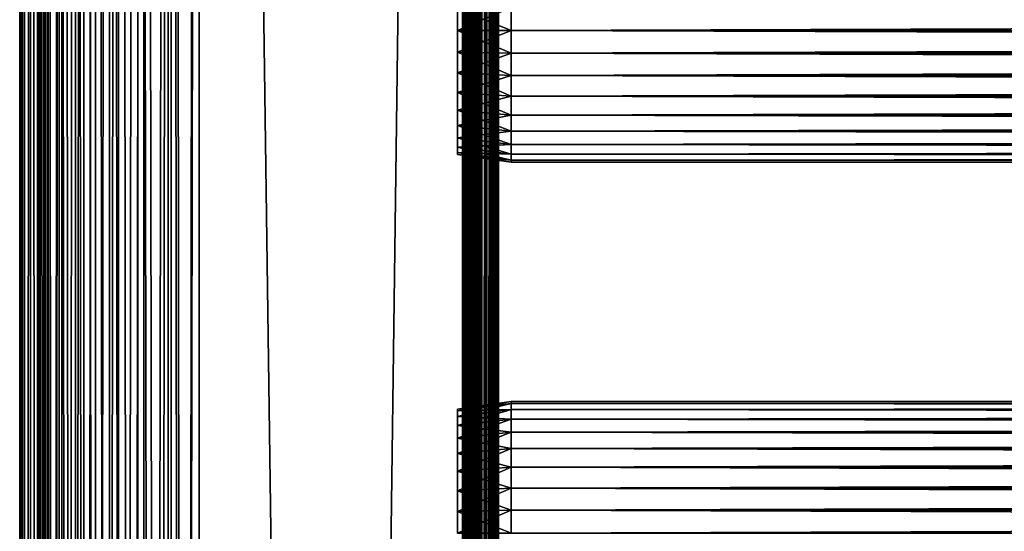
# Model space of a CAD drawing. Extents: x 379 to 1049, y 0 to 1747.
# Drawn here: x 379 to 462, y 1296 to 1339 of the extents above; entities that cross this region are included whole.
import ezdxf

# ---------------------------------------------------------------- set-up
doc = ezdxf.new("R2010")
doc.units = 0
doc.header["$MEASUREMENT"] = 0

msp = doc.modelspace()

# ---------------------------------------------------------------- linework, layer by layer
for points in [[(379.48999, 90.425194, 871.718628), (379.48999, 1745.425049, 871.718628), (379.262085, 1745.425049, 869.113892)], [(379.48999, 90.425194, 871.718628), (379.262085, 1745.425049, 869.113892), (379.262085, 90.425194, 869.113892)], [(379.262085, 90.425194, 869.113892), (379.262085, 1745.425049, 869.113892), (379.48999, 1745.425049, 866.509216)], [(379.262085, 90.425194, 869.113892), (379.48999, 1745.425049, 866.509216), (379.48999, 90.425194, 866.509216)], [(380.166687, 90.425194, 874.244324), (380.166687, 1745.425049, 874.244324), (379.48999, 1745.425049, 871.718628)], [(380.166687, 90.425194, 874.244324), (379.48999, 1745.425049, 871.718628), (379.48999, 90.425194, 871.718628)], [(379.48999, 90.425194, 866.509216), (379.48999, 1745.425049, 866.509216), (380.166687, 1745.425049, 863.983582)], [(379.48999, 90.425194, 866.509216), (380.166687, 1745.425049, 863.983582), (380.166687, 90.425194, 863.983582)], [(381.271698, 90.425194, 876.613892), (381.271698, 1745.425049, 876.613892), (380.166687, 1745.425049, 874.244324)], [(381.271698, 90.425194, 876.613892), (380.166687, 1745.425049, 874.244324), (380.166687, 90.425194, 874.244324)], [(380.166687, 90.425194, 863.983582), (380.166687, 1745.425049, 863.983582), (381.271698, 1745.425049, 861.613892)], [(380.166687, 90.425194, 863.983582), (381.271698, 1745.425049, 861.613892), (381.271698, 90.425194, 861.613892)], [(380.967194, 90.425194, 866.769714), (380.967194, 1745.425049, 866.769714), (380.762085, 90.425194, 869.113892)], [(380.762085, 90.425194, 869.113892), (380.967194, 1745.425049, 866.769714), (380.762085, 1745.425049, 869.113892)], [(380.762085, 90.425194, 869.113892), (380.762085, 1745.425049, 869.113892), (380.967194, 90.425194, 871.458191)], [(380.967194, 90.425194, 871.458191), (380.762085, 1745.425049, 869.113892), (380.967194, 1745.425049, 871.458191)], [(381.576294, 90.425194, 864.496582), (381.576294, 1745.425049, 864.496582), (380.967194, 90.425194, 866.769714)], [(380.967194, 90.425194, 866.769714), (381.576294, 1745.425049, 864.496582), (380.967194, 1745.425049, 866.769714)], [(380.967194, 90.425194, 871.458191), (380.967194, 1745.425049, 871.458191), (381.576294, 90.425194, 873.731201)], [(381.576294, 90.425194, 873.731201), (380.967194, 1745.425049, 871.458191), (381.576294, 1745.425049, 873.731201)], [(382.771515, 90.425194, 878.755676), (382.771515, 1745.425049, 878.755676), (381.271698, 1745.425049, 876.613892)], [(382.771515, 90.425194, 878.755676), (381.271698, 1745.425049, 876.613892), (381.271698, 90.425194, 876.613892)], [(381.271698, 90.425194, 861.613892), (381.271698, 1745.425049, 861.613892), (382.771515, 1745.425049, 859.472229)], [(381.271698, 90.425194, 861.613892), (382.771515, 1745.425049, 859.472229), (382.771515, 90.425194, 859.472229)], [(382.570801, 90.425194, 862.363892), (382.570801, 1745.425049, 862.363892), (381.576294, 90.425194, 864.496582)], [(381.576294, 90.425194, 864.496582), (382.570801, 1745.425049, 862.363892), (381.576294, 1745.425049, 864.496582)], [(381.576294, 90.425194, 873.731201), (381.576294, 1745.425049, 873.731201), (382.570801, 90.425194, 875.864014)], [(382.570801, 90.425194, 875.864014), (381.576294, 1745.425049, 873.731201), (382.570801, 1745.425049, 875.864014)], [(383.920502, 90.425194, 860.436279), (383.920502, 1745.425049, 860.436279), (382.570801, 90.425194, 862.363892)], [(382.570801, 90.425194, 862.363892), (383.920502, 1745.425049, 860.436279), (382.570801, 1745.425049, 862.363892)], [(382.570801, 90.425194, 875.864014), (382.570801, 1745.425049, 875.864014), (383.920502, 90.425194, 877.791626)], [(383.920502, 90.425194, 877.791626), (382.570801, 1745.425049, 875.864014), (383.920502, 1745.425049, 877.791626)], [(384.6203, 90.425194, 880.604614), (384.6203, 1745.425049, 880.604614), (382.771515, 1745.425049, 878.755676)], [(384.6203, 90.425194, 880.604614), (382.771515, 1745.425049, 878.755676), (382.771515, 90.425194, 878.755676)], [(382.771515, 90.425194, 859.472229), (382.771515, 1745.425049, 859.472229), (384.6203, 1745.425049, 857.623291)], [(382.771515, 90.425194, 859.472229), (384.6203, 1745.425049, 857.623291), (384.6203, 90.425194, 857.623291)], [(385.584503, 90.425194, 858.772278), (385.584503, 1745.425049, 858.772278), (383.920502, 90.425194, 860.436279)], [(383.920502, 90.425194, 860.436279), (385.584503, 1745.425049, 858.772278), (383.920502, 1745.425049, 860.436279)], [(383.920502, 90.425194, 877.791626), (383.920502, 1745.425049, 877.791626), (385.584503, 90.425194, 879.455627)], [(385.584503, 90.425194, 879.455627), (383.920502, 1745.425049, 877.791626), (385.584503, 1745.425049, 879.455627)], [(386.762085, 90.425194, 882.104309), (386.762085, 1745.425049, 882.104309), (384.6203, 1745.425049, 880.604614)], [(386.762085, 90.425194, 882.104309), (384.6203, 1745.425049, 880.604614), (384.6203, 90.425194, 880.604614)], [(384.6203, 90.425194, 857.623291), (384.6203, 1745.425049, 857.623291), (386.762085, 1745.425049, 856.123596)], [(384.6203, 90.425194, 857.623291), (386.762085, 1745.425049, 856.123596), (386.762085, 90.425194, 856.123596)], [(387.512085, 90.425194, 857.422607), (387.512085, 1745.425049, 857.422607), (385.584503, 90.425194, 858.772278)], [(385.584503, 90.425194, 858.772278), (387.512085, 1745.425049, 857.422607), (385.584503, 1745.425049, 858.772278)], [(385.584503, 90.425194, 879.455627), (385.584503, 1745.425049, 879.455627), (387.512085, 90.425194, 880.805298)], [(387.512085, 90.425194, 880.805298), (385.584503, 1745.425049, 879.455627), (387.512085, 1745.425049, 880.805298)], [(389.131805, 90.425194, 883.20929), (389.131805, 1745.425049, 883.20929), (386.762085, 1745.425049, 882.104309)], [(389.131805, 90.425194, 883.20929), (386.762085, 1745.425049, 882.104309), (386.762085, 90.425194, 882.104309)], [(386.762085, 90.425194, 856.123596), (386.762085, 1745.425049, 856.123596), (389.131805, 1745.425049, 855.018616)], [(386.762085, 90.425194, 856.123596), (389.131805, 1745.425049, 855.018616), (389.131805, 90.425194, 855.018616)], [(389.644897, 90.425194, 856.428101), (389.644897, 1745.425049, 856.428101), (387.512085, 90.425194, 857.422607)], [(387.512085, 90.425194, 857.422607), (389.644897, 1745.425049, 856.428101), (387.512085, 1745.425049, 857.422607)], [(387.512085, 90.425194, 880.805298), (387.512085, 1745.425049, 880.805298), (389.644897, 90.425194, 881.799805)], [(389.644897, 90.425194, 881.799805), (387.512085, 1745.425049, 880.805298), (389.644897, 1745.425049, 881.799805)], [(391.65741, 90.425194, 883.885986), (391.65741, 1745.425049, 883.885986), (389.131805, 1745.425049, 883.20929)], [(391.65741, 90.425194, 883.885986), (389.131805, 1745.425049, 883.20929), (389.131805, 90.425194, 883.20929)], [(389.131805, 90.425194, 855.018616), (389.131805, 1745.425049, 855.018616), (391.65741, 1745.425049, 854.341797)], [(389.131805, 90.425194, 855.018616), (391.65741, 1745.425049, 854.341797), (391.65741, 90.425194, 854.341797)], [(391.917908, 90.425194, 855.81897), (391.917908, 1745.425049, 855.81897), (389.644897, 90.425194, 856.428101)], [(389.644897, 90.425194, 856.428101), (391.917908, 1745.425049, 855.81897), (389.644897, 1745.425049, 856.428101)], [(389.644897, 90.425194, 881.799805), (389.644897, 1745.425049, 881.799805), (391.917908, 90.425194, 882.408875)], [(391.917908, 90.425194, 882.408875), (389.644897, 1745.425049, 881.799805), (391.917908, 1745.425049, 882.408875)], [(394.262085, 90.425194, 884.114014), (394.262085, 1745.425049, 884.114014), (391.65741, 1745.425049, 883.885986)], [(394.262085, 90.425194, 884.114014), (391.65741, 1745.425049, 883.885986), (391.65741, 90.425194, 883.885986)], [(391.65741, 90.425194, 854.341797), (391.65741, 1745.425049, 854.341797), (394.262085, 1745.425049, 854.113892)], [(391.65741, 90.425194, 854.341797), (394.262085, 1745.425049, 854.113892), (394.262085, 90.425194, 854.113892)], [(394.262085, 90.425194, 855.613892), (394.262085, 1745.425049, 855.613892), (391.917908, 90.425194, 855.81897)], [(391.917908, 90.425194, 855.81897), (394.262085, 1745.425049, 855.613892), (391.917908, 1745.425049, 855.81897)], [(391.917908, 90.425194, 882.408875), (391.917908, 1745.425049, 882.408875), (394.262085, 90.425194, 882.614014)], [(394.262085, 90.425194, 882.614014), (391.917908, 1745.425049, 882.408875), (394.262085, 1745.425049, 882.614014)], [(394.262085, 90.425194, 855.613892), (416.262085, 90.425194, 855.613892), (394.262085, 1745.425049, 855.613892)], [(394.262085, 1745.425049, 855.613892), (416.262085, 90.425194, 855.613892), (416.262085, 1745.425049, 855.613892)], [(416.262085, 90.425194, 882.614014), (394.262085, 90.425194, 882.614014), (416.262085, 1745.425049, 882.614014)], [(416.262085, 1745.425049, 882.614014), (394.262085, 90.425194, 882.614014), (394.262085, 1745.425049, 882.614014)], [(416.262085, 90.425194, 854.113892), (394.262085, 90.425194, 854.113892), (416.262085, 1745.425049, 854.113892)], [(416.262085, 1745.425049, 854.113892), (394.262085, 90.425194, 854.113892), (394.262085, 1745.425049, 854.113892)], [(394.262085, 90.425194, 884.114014), (416.262085, 90.425194, 884.114014), (394.262085, 1745.425049, 884.114014)], [(394.262085, 1745.425049, 884.114014), (416.262085, 90.425194, 884.114014), (416.262085, 1745.425049, 884.114014)], [(416.262085, 90.425194, 882.614014), (416.262085, 1745.425049, 882.614014), (416.522614, 90.425194, 882.591125)], [(416.522614, 90.425194, 882.591125), (416.262085, 1745.425049, 882.614014), (416.522614, 1745.425049, 882.591125)], [(416.783112, 90.425194, 884.06842), (416.783112, 1745.425049, 884.06842), (416.262085, 1745.425049, 884.114014)], [(416.783112, 90.425194, 884.06842), (416.262085, 1745.425049, 884.114014), (416.262085, 90.425194, 884.114014)], [(416.262085, 90.425194, 854.113892), (416.262085, 1745.425049, 854.113892), (416.783112, 1745.425049, 854.159485)], [(416.262085, 90.425194, 854.113892), (416.783112, 1745.425049, 854.159485), (416.783112, 90.425194, 854.159485)], [(416.522614, 90.425194, 882.591125), (416.522614, 1745.425049, 882.591125), (416.775208, 90.425194, 882.523499)], [(416.775208, 90.425194, 882.523499), (416.522614, 1745.425049, 882.591125), (416.775208, 1745.425049, 882.523499)], [(416.775208, 90.425194, 882.523499), (416.775208, 1745.425049, 882.523499), (417.012085, 90.425194, 882.413025)], [(417.012085, 90.425194, 882.413025), (416.775208, 1745.425049, 882.523499), (417.012085, 1745.425049, 882.413025)], [(417.288208, 90.425194, 883.932983), (417.288208, 1745.425049, 883.932983), (416.783112, 1745.425049, 884.06842)], [(417.288208, 90.425194, 883.932983), (416.783112, 1745.425049, 884.06842), (416.783112, 90.425194, 884.06842)], [(416.783112, 90.425194, 854.159485), (416.783112, 1745.425049, 854.159485), (417.288208, 1745.425049, 854.2948)], [(416.783112, 90.425194, 854.159485), (417.288208, 1745.425049, 854.2948), (417.288208, 90.425194, 854.2948)], [(417.012085, 90.425194, 882.413025), (417.012085, 1745.425049, 882.413025), (417.226288, 90.425194, 882.263)], [(417.226288, 90.425194, 882.263), (417.012085, 1745.425049, 882.413025), (417.226288, 1745.425049, 882.263)], [(417.226288, 90.425194, 882.263), (417.226288, 1745.425049, 882.263), (417.411194, 90.425194, 882.078125)], [(417.411194, 90.425194, 882.078125), (417.226288, 1745.425049, 882.263), (417.411194, 1745.425049, 882.078125)], [(417.762085, 90.425194, 883.711975), (417.762085, 1745.425049, 883.711975), (417.288208, 1745.425049, 883.932983)], [(417.762085, 90.425194, 883.711975), (417.288208, 1745.425049, 883.932983), (417.288208, 90.425194, 883.932983)], [(417.288208, 90.425194, 854.2948), (417.288208, 1745.425049, 854.2948), (417.762085, 1745.425049, 854.51593)], [(417.288208, 90.425194, 854.2948), (417.762085, 1745.425049, 854.51593), (417.762085, 90.425194, 854.51593)], [(417.411194, 90.425194, 882.078125), (417.411194, 1745.425049, 882.078125), (417.561188, 90.425194, 881.864014)], [(417.561188, 90.425194, 881.864014), (417.411194, 1745.425049, 882.078125), (417.561188, 1745.425049, 881.864014)], [(417.561188, 90.425194, 881.864014), (417.561188, 1745.425049, 881.864014), (417.671692, 90.425194, 881.627014)], [(417.671692, 90.425194, 881.627014), (417.561188, 1745.425049, 881.864014), (417.671692, 1745.425049, 881.627014)], [(417.671692, 90.425194, 881.627014), (417.671692, 1745.425049, 881.627014), (417.739288, 90.425194, 881.37439)], [(417.739288, 90.425194, 881.37439), (417.671692, 1745.425049, 881.627014), (417.739288, 1745.425049, 881.37439)], [(417.739288, 1745.425049, 881.37439), (417.762085, 1358.925049, 881.113892), (417.762085, 1316.925049, 881.113892)], [(417.739288, 1745.425049, 881.37439), (417.762085, 1316.925049, 881.113892), (417.762085, 1190.925049, 881.113892)], [(417.762085, 1190.925049, 881.113892), (417.762085, 1148.925049, 881.113892), (417.739288, 1745.425049, 881.37439)], [(417.739288, 1745.425049, 881.37439), (417.762085, 1148.925049, 881.113892), (417.762085, 1085.925049, 881.113892)], [(417.739288, 1745.425049, 881.37439), (417.762085, 1085.925049, 881.113892), (417.762085, 1022.924988, 881.113892)], [(417.762085, 1022.924988, 881.113892), (417.762085, 980.925171, 881.113892), (417.739288, 1745.425049, 881.37439)], [(417.739288, 1745.425049, 881.37439), (417.762085, 980.925171, 881.113892), (417.762085, 917.925171, 881.113892)], [(417.739288, 1745.425049, 881.37439), (417.762085, 917.925171, 881.113892), (417.739288, 90.425194, 881.37439)], [(418.190491, 90.425194, 883.412109), (418.190491, 1745.425049, 883.412109), (417.762085, 1745.425049, 883.711975)], [(418.190491, 90.425194, 883.412109), (417.762085, 1745.425049, 883.711975), (417.762085, 90.425194, 883.711975)], [(417.762085, 90.425194, 854.51593), (417.762085, 1745.425049, 854.51593), (418.190491, 1745.425049, 854.815796)], [(417.762085, 90.425194, 854.51593), (418.190491, 1745.425049, 854.815796), (418.190491, 90.425194, 854.815796)], [(418.560303, 90.425194, 883.042297), (418.560303, 1745.425049, 883.042297), (418.190491, 1745.425049, 883.412109)], [(418.560303, 90.425194, 883.042297), (418.190491, 1745.425049, 883.412109), (418.190491, 90.425194, 883.412109)], [(418.190491, 90.425194, 854.815796), (418.190491, 1745.425049, 854.815796), (418.560303, 1745.425049, 855.185608)], [(418.190491, 90.425194, 854.815796), (418.560303, 1745.425049, 855.185608), (418.560303, 90.425194, 855.185608)], [(418.860199, 90.425194, 882.614014), (418.860199, 1745.425049, 882.614014), (418.560303, 1745.425049, 883.042297)], [(418.860199, 90.425194, 882.614014), (418.560303, 1745.425049, 883.042297), (418.560303, 90.425194, 883.042297)], [(418.560303, 90.425194, 855.185608), (418.560303, 1745.425049, 855.185608), (418.860199, 1745.425049, 855.613892)], [(418.560303, 90.425194, 855.185608), (418.860199, 1745.425049, 855.613892), (418.860199, 90.425194, 855.613892)], [(419.081207, 90.425194, 882.140015), (419.081207, 1745.425049, 882.140015), (418.860199, 1745.425049, 882.614014)], [(419.081207, 90.425194, 882.140015), (418.860199, 1745.425049, 882.614014), (418.860199, 90.425194, 882.614014)], [(418.860199, 90.425194, 855.613892), (418.860199, 1745.425049, 855.613892), (419.081207, 1745.425049, 856.087891)], [(418.860199, 90.425194, 855.613892), (419.081207, 1745.425049, 856.087891), (419.081207, 90.425194, 856.087891)], [(419.216492, 90.425194, 881.634888), (419.216492, 1745.425049, 881.634888), (419.081207, 1745.425049, 882.140015)], [(419.216492, 90.425194, 881.634888), (419.081207, 1745.425049, 882.140015), (419.081207, 90.425194, 882.140015)], [(419.081207, 90.425194, 856.087891), (419.081207, 1745.425049, 856.087891), (419.216492, 1745.425049, 856.593018)], [(419.081207, 90.425194, 856.087891), (419.216492, 1745.425049, 856.593018), (419.216492, 90.425194, 856.593018)], [(419.262085, 917.925171, 881.113892), (419.262085, 980.925171, 881.113892), (419.216492, 1745.425049, 881.634888)], [(419.262085, 980.925171, 881.113892), (419.262085, 1022.924988, 881.113892), (419.216492, 1745.425049, 881.634888)], [(419.216492, 1745.425049, 881.634888), (419.262085, 1022.924988, 881.113892), (419.262085, 1085.925049, 881.113892)], [(419.216492, 1745.425049, 881.634888), (419.262085, 1085.925049, 881.113892), (419.262085, 1148.925049, 881.113892)], [(419.262085, 1148.925049, 881.113892), (419.262085, 1190.925049, 881.113892), (419.216492, 1745.425049, 881.634888)], [(419.216492, 1745.425049, 881.634888), (419.262085, 1190.925049, 881.113892), (419.262085, 1316.925049, 881.113892)], [(419.216492, 1745.425049, 881.634888), (419.262085, 1316.925049, 881.113892), (419.262085, 1358.925049, 881.113892)], [(419.262085, 917.925171, 881.113892), (419.216492, 1745.425049, 881.634888), (419.216492, 90.425194, 881.634888)], [(419.216492, 1745.425049, 856.593018), (419.262085, 1358.925049, 857.114014), (419.262085, 1316.925049, 857.114014)], [(419.216492, 1745.425049, 856.593018), (419.262085, 1316.925049, 857.114014), (419.262085, 1190.925049, 857.114014)], [(419.262085, 1190.925049, 857.114014), (419.262085, 1148.925049, 857.114014), (419.216492, 1745.425049, 856.593018)], [(419.216492, 1745.425049, 856.593018), (419.262085, 1148.925049, 857.114014), (419.262085, 1085.925049, 857.114014)], [(419.216492, 1745.425049, 856.593018), (419.262085, 1085.925049, 857.114014), (419.262085, 1022.924988, 857.114014)], [(419.262085, 1022.924988, 857.114014), (419.262085, 980.925171, 857.114014), (419.216492, 1745.425049, 856.593018)], [(419.216492, 1745.425049, 856.593018), (419.262085, 980.925171, 857.114014), (419.262085, 917.925171, 857.114014)], [(419.216492, 1745.425049, 856.593018), (419.262085, 917.925171, 857.114014), (419.216492, 90.425194, 856.593018)], [(417.762085, 1358.925049, 880.538879), (417.762085, 1339.80896, 879.799072), (417.762085, 1337.925049, 879.963928)], [(417.762085, 1358.925049, 880.538879), (417.762085, 1337.925049, 879.963928), (417.762085, 1316.925049, 880.538879)], [(417.762085, 1316.925049, 857.114014), (417.762085, 1337.925049, 858.263977), (417.762085, 1358.925049, 857.114014)], [(417.762085, 1358.925049, 857.114014), (417.762085, 1337.925049, 858.263977), (417.762085, 1339.80896, 858.428772)], [(417.762085, 1316.925049, 880.538879), (417.762085, 1316.925049, 881.113892), (417.762085, 1358.925049, 881.113892)], [(417.762085, 1316.925049, 880.538879), (417.762085, 1358.925049, 881.113892), (417.762085, 1358.925049, 880.538879)], [(419.262085, 1337.925049, 858.263977), (419.262085, 1316.925049, 857.114014), (419.262085, 1358.925049, 857.114014)], [(419.262085, 1337.925049, 858.263977), (419.262085, 1358.925049, 857.114014), (419.262085, 1339.80896, 858.428772)], [(419.262085, 1316.925049, 880.538879), (419.262085, 1337.925049, 879.963928), (419.262085, 1358.925049, 880.538879)], [(419.262085, 1358.925049, 880.538879), (419.262085, 1337.925049, 879.963928), (419.262085, 1339.80896, 879.799072)], [(419.262085, 1358.925049, 880.538879), (419.262085, 1358.925049, 881.113892), (419.262085, 1316.925049, 880.538879)], [(419.262085, 1316.925049, 880.538879), (419.262085, 1358.925049, 881.113892), (419.262085, 1316.925049, 881.113892)], [(420.329407, 1337.925049, 858.113892), (415.829407, 1339.724976, 858.90387), (420.329407, 1339.834961, 858.281128)], [(420.329407, 1339.834961, 879.946777), (415.829407, 1339.724976, 879.323975), (415.829407, 1337.925049, 879.481506)], [(420.329407, 1339.834961, 879.946777), (415.829407, 1337.925049, 879.481506), (420.329407, 1337.925049, 880.114014)], [(420.329407, 1337.925049, 858.113892), (415.829407, 1337.925049, 858.746277), (415.829407, 1339.724976, 858.90387)], [(420.329407, 1337.925049, 880.114014), (996.195374, 1339.834961, 879.946777), (420.329407, 1339.834961, 879.946777)], [(420.329407, 1339.834961, 858.281128), (996.195374, 1339.834961, 858.281128), (996.195374, 1337.925049, 858.113892)], [(420.329407, 1339.834961, 858.281128), (996.195374, 1337.925049, 858.113892), (420.329407, 1337.925049, 858.113892)], [(420.329407, 1337.925049, 880.114014), (996.195374, 1337.925049, 880.114014), (996.195374, 1339.834961, 879.946777)], [(420.329407, 1337.925049, 880.114014), (415.829407, 1337.925049, 879.481506), (415.829407, 1336.125, 879.323975)], [(420.329407, 1337.925049, 880.114014), (415.829407, 1336.125, 879.323975), (420.329407, 1336.015015, 879.946777)], [(420.329407, 1336.015015, 858.281128), (415.829407, 1336.125, 858.90387), (415.829407, 1337.925049, 858.746277)], [(420.329407, 1336.015015, 858.281128), (415.829407, 1337.925049, 858.746277), (420.329407, 1337.925049, 858.113892)], [(417.762085, 1316.925049, 880.538879), (417.762085, 1337.925049, 879.963928), (417.762085, 1336.041016, 879.799072)], [(417.762085, 1316.925049, 857.114014), (417.762085, 1336.041016, 858.428772), (417.762085, 1337.925049, 858.263977)], [(419.262085, 1336.041016, 858.428772), (419.262085, 1316.925049, 857.114014), (419.262085, 1337.925049, 858.263977)], [(419.262085, 1316.925049, 880.538879), (419.262085, 1336.041016, 879.799072), (419.262085, 1337.925049, 879.963928)], [(420.329407, 1337.925049, 858.113892), (996.195374, 1337.925049, 858.113892), (996.195374, 1336.015015, 858.281128)], [(420.329407, 1337.925049, 858.113892), (996.195374, 1336.015015, 858.281128), (420.329407, 1336.015015, 858.281128)], [(420.329407, 1336.015015, 879.946777), (996.195374, 1336.015015, 879.946777), (996.195374, 1337.925049, 880.114014)], [(420.329407, 1336.015015, 879.946777), (996.195374, 1337.925049, 880.114014), (420.329407, 1337.925049, 880.114014)], [(420.329407, 1336.015015, 879.946777), (415.829407, 1336.125, 879.323975), (415.829407, 1334.379028, 878.856201)], [(420.329407, 1334.162964, 858.777283), (415.829407, 1334.379028, 859.371582), (415.829407, 1336.125, 858.90387)], [(420.329407, 1334.162964, 858.777283), (415.829407, 1336.125, 858.90387), (420.329407, 1336.015015, 858.281128)], [(420.329407, 1336.015015, 879.946777), (415.829407, 1334.379028, 878.856201), (420.329407, 1334.162964, 879.450623)], [(417.762085, 1316.925049, 880.538879), (417.762085, 1336.041016, 879.799072), (417.762085, 1334.213989, 879.30957)], [(417.762085, 1316.925049, 857.114014), (417.762085, 1334.213989, 858.918213), (417.762085, 1336.041016, 858.428772)], [(419.262085, 1336.041016, 858.428772), (419.262085, 1334.213989, 858.918213), (419.262085, 1316.925049, 857.114014)], [(419.262085, 1334.213989, 879.30957), (419.262085, 1336.041016, 879.799072), (419.262085, 1316.925049, 880.538879)], [(420.329407, 1336.015015, 858.281128), (996.195374, 1336.015015, 858.281128), (996.195374, 1334.162964, 858.777283)], [(420.329407, 1336.015015, 858.281128), (996.195374, 1334.162964, 858.777283), (420.329407, 1334.162964, 858.777283)], [(420.329407, 1334.162964, 879.450623), (996.195374, 1334.162964, 879.450623), (996.195374, 1336.015015, 879.946777)], [(420.329407, 1334.162964, 879.450623), (996.195374, 1336.015015, 879.946777), (420.329407, 1336.015015, 879.946777)], [(420.329407, 1334.162964, 879.450623), (415.829407, 1334.379028, 878.856201), (415.829407, 1332.740967, 878.092529)], [(420.329407, 1332.425049, 859.587708), (415.829407, 1332.740967, 860.135376), (415.829407, 1334.379028, 859.371582)], [(420.329407, 1332.425049, 859.587708), (415.829407, 1334.379028, 859.371582), (420.329407, 1334.162964, 858.777283)], [(420.329407, 1334.162964, 879.450623), (415.829407, 1332.740967, 878.092529), (420.329407, 1332.425049, 878.640198)], [(417.762085, 1334.213989, 879.30957), (417.762085, 1332.5, 878.510315), (417.762085, 1316.925049, 880.538879)], [(417.762085, 1316.925049, 857.114014), (417.762085, 1332.5, 859.717529), (417.762085, 1334.213989, 858.918213)], [(419.262085, 1316.925049, 857.114014), (419.262085, 1334.213989, 858.918213), (419.262085, 1332.5, 859.717529)], [(419.262085, 1316.925049, 880.538879), (419.262085, 1332.5, 878.510315), (419.262085, 1334.213989, 879.30957)], [(420.329407, 1334.162964, 858.777283), (996.195374, 1334.162964, 858.777283), (996.195374, 1332.425049, 859.587708)], [(420.329407, 1334.162964, 858.777283), (996.195374, 1332.425049, 859.587708), (420.329407, 1332.425049, 859.587708)], [(420.329407, 1332.425049, 878.640198), (996.195374, 1332.425049, 878.640198), (996.195374, 1334.162964, 879.450623)], [(420.329407, 1332.425049, 878.640198), (996.195374, 1334.162964, 879.450623), (420.329407, 1334.162964, 879.450623)], [(420.329407, 1332.425049, 878.640198), (415.829407, 1332.740967, 878.092529), (415.829407, 1331.260986, 877.055908)], [(420.329407, 1330.85498, 860.687378), (415.829407, 1331.260986, 861.171875), (415.829407, 1332.740967, 860.135376)], [(420.329407, 1330.85498, 860.687378), (415.829407, 1332.740967, 860.135376), (420.329407, 1332.425049, 859.587708)], [(417.762085, 1316.925049, 880.538879), (417.762085, 1332.5, 878.510315), (417.762085, 1330.95105, 877.425598)], [(417.762085, 1330.95105, 860.802429), (417.762085, 1332.5, 859.717529), (417.762085, 1316.925049, 857.114014)], [(419.262085, 1316.925049, 857.114014), (419.262085, 1332.5, 859.717529), (419.262085, 1330.95105, 860.802429)], [(419.262085, 1316.925049, 880.538879), (419.262085, 1330.95105, 877.425598), (419.262085, 1332.5, 878.510315)], [(420.329407, 1332.425049, 878.640198), (415.829407, 1331.260986, 877.055908), (420.329407, 1330.85498, 877.540405)], [(420.329407, 1332.425049, 859.587708), (996.195374, 1332.425049, 859.587708), (996.195374, 1330.85498, 860.687378)], [(420.329407, 1332.425049, 859.587708), (996.195374, 1330.85498, 860.687378), (420.329407, 1330.85498, 860.687378)], [(420.329407, 1330.85498, 877.540405), (996.195374, 1330.85498, 877.540405), (996.195374, 1332.425049, 878.640198)], [(420.329407, 1330.85498, 877.540405), (996.195374, 1332.425049, 878.640198), (420.329407, 1332.425049, 878.640198)], [(420.329407, 1330.85498, 877.540405), (415.829407, 1331.260986, 877.055908), (415.829407, 1329.983032, 875.778076)], [(420.329407, 1329.499023, 862.043274), (415.829407, 1329.983032, 862.449829), (415.829407, 1331.260986, 861.171875)], [(420.329407, 1329.499023, 862.043274), (415.829407, 1331.260986, 861.171875), (420.329407, 1330.85498, 860.687378)], [(420.329407, 1330.85498, 877.540405), (415.829407, 1329.983032, 875.778076), (420.329407, 1329.499023, 876.18457)], [(417.762085, 1316.925049, 880.538879), (417.762085, 1330.95105, 877.425598), (417.762085, 1329.614014, 876.088196)], [(417.762085, 1316.925049, 857.114014), (417.762085, 1329.614014, 862.139709), (417.762085, 1330.95105, 860.802429)], [(419.262085, 1330.95105, 860.802429), (419.262085, 1329.614014, 862.139709), (419.262085, 1316.925049, 857.114014)], [(419.262085, 1329.614014, 876.088196), (419.262085, 1330.95105, 877.425598), (419.262085, 1316.925049, 880.538879)], [(420.329407, 1330.85498, 860.687378), (996.195374, 1330.85498, 860.687378), (996.195374, 1329.499023, 862.043274)], [(420.329407, 1330.85498, 860.687378), (996.195374, 1329.499023, 862.043274), (420.329407, 1329.499023, 862.043274)], [(420.329407, 1329.499023, 876.18457), (996.195374, 1329.499023, 876.18457), (996.195374, 1330.85498, 877.540405)], [(420.329407, 1329.499023, 876.18457), (996.195374, 1330.85498, 877.540405), (420.329407, 1330.85498, 877.540405)], [(420.329407, 1329.499023, 876.18457), (415.829407, 1329.983032, 875.778076), (415.829407, 1328.947021, 874.297729)], [(420.329407, 1328.399048, 863.614014), (415.829407, 1328.947021, 863.930176), (415.829407, 1329.983032, 862.449829)], [(420.329407, 1328.399048, 863.614014), (415.829407, 1329.983032, 862.449829), (420.329407, 1329.499023, 862.043274)], [(420.329407, 1329.499023, 876.18457), (415.829407, 1328.947021, 874.297729), (420.329407, 1328.399048, 874.613892)], [(417.762085, 1328.529053, 874.539001), (417.762085, 1316.925049, 880.538879), (417.762085, 1329.614014, 876.088196)], [(417.762085, 1316.925049, 857.114014), (417.762085, 1328.529053, 863.688904), (417.762085, 1329.614014, 862.139709)], [(419.262085, 1316.925049, 857.114014), (419.262085, 1329.614014, 862.139709), (419.262085, 1328.529053, 863.688904)], [(419.262085, 1316.925049, 880.538879), (419.262085, 1328.529053, 874.539001), (419.262085, 1329.614014, 876.088196)], [(420.329407, 1329.499023, 862.043274), (996.195374, 1329.499023, 862.043274), (996.195374, 1328.399048, 863.614014)], [(420.329407, 1329.499023, 862.043274), (996.195374, 1328.399048, 863.614014), (420.329407, 1328.399048, 863.614014)], [(420.329407, 1328.399048, 874.613892), (996.195374, 1328.399048, 874.613892), (996.195374, 1329.499023, 876.18457)], [(420.329407, 1328.399048, 874.613892), (996.195374, 1329.499023, 876.18457), (420.329407, 1329.499023, 876.18457)], [(420.329407, 1328.399048, 874.613892), (415.829407, 1328.947021, 874.297729), (415.829407, 1328.182983, 872.659912)], [(420.329407, 1327.588989, 865.351685), (415.829407, 1328.182983, 865.567993), (415.829407, 1328.947021, 863.930176)], [(420.329407, 1327.588989, 865.351685), (415.829407, 1328.947021, 863.930176), (420.329407, 1328.399048, 863.614014)], [(420.329407, 1328.399048, 874.613892), (415.829407, 1328.182983, 872.659912), (420.329407, 1327.588989, 872.876221)], [(417.762085, 1327.72998, 872.824829), (417.762085, 1316.925049, 880.538879), (417.762085, 1328.529053, 874.539001)], [(417.762085, 1327.72998, 865.403015), (417.762085, 1328.529053, 863.688904), (417.762085, 1316.925049, 857.114014)], [(419.262085, 1328.529053, 863.688904), (419.262085, 1327.72998, 865.403015), (419.262085, 1316.925049, 857.114014)], [(419.262085, 1316.925049, 880.538879), (419.262085, 1327.72998, 872.824829), (419.262085, 1328.529053, 874.539001)], [(420.329407, 1328.399048, 863.614014), (996.195374, 1328.399048, 863.614014), (996.195374, 1327.588989, 865.351685)], [(420.329407, 1328.399048, 863.614014), (996.195374, 1327.588989, 865.351685), (420.329407, 1327.588989, 865.351685)], [(420.329407, 1327.588989, 872.876221), (996.195374, 1327.588989, 872.876221), (996.195374, 1328.399048, 874.613892)], [(420.329407, 1327.588989, 872.876221), (996.195374, 1328.399048, 874.613892), (420.329407, 1328.399048, 874.613892)], [(420.329407, 1327.588989, 872.876221), (415.829407, 1328.182983, 872.659912), (415.829407, 1327.714966, 870.914307)], [(420.329407, 1327.092041, 867.203796), (415.829407, 1327.714966, 867.313599), (415.829407, 1328.182983, 865.567993)], [(420.329407, 1327.092041, 867.203796), (415.829407, 1328.182983, 865.567993), (420.329407, 1327.588989, 865.351685)], [(420.329407, 1327.588989, 872.876221), (415.829407, 1327.714966, 870.914307), (420.329407, 1327.092041, 871.024109)], [(420.329407, 1327.092041, 871.024109), (415.829407, 1327.714966, 870.914307), (415.829407, 1327.557983, 869.113892)], [(420.329407, 1326.925049, 869.113892), (415.829407, 1327.557983, 869.113892), (415.829407, 1327.714966, 867.313599)], [(420.329407, 1326.925049, 869.113892), (415.829407, 1327.714966, 867.313599), (420.329407, 1327.092041, 867.203796)], [(420.329407, 1327.092041, 871.024109), (415.829407, 1327.557983, 869.113892), (420.329407, 1326.925049, 869.113892)], [(417.762085, 1327.72998, 872.824829), (417.762085, 1327.23999, 870.997986), (417.762085, 1316.925049, 880.538879)], [(417.762085, 1316.925049, 857.114014), (417.762085, 1327.23999, 867.229919), (417.762085, 1327.72998, 865.403015)], [(419.262085, 1316.925049, 857.114014), (419.262085, 1327.72998, 865.403015), (419.262085, 1327.23999, 867.229919)], [(419.262085, 1327.23999, 870.997986), (419.262085, 1327.72998, 872.824829), (419.262085, 1316.925049, 880.538879)], [(420.329407, 1327.588989, 865.351685), (996.195374, 1327.588989, 865.351685), (996.195374, 1327.092041, 867.203796)], [(420.329407, 1327.588989, 865.351685), (996.195374, 1327.092041, 867.203796), (420.329407, 1327.092041, 867.203796)], [(420.329407, 1327.092041, 871.024109), (996.195374, 1327.092041, 871.024109), (996.195374, 1327.588989, 872.876221)], [(420.329407, 1327.092041, 871.024109), (996.195374, 1327.588989, 872.876221), (420.329407, 1327.588989, 872.876221)], [(417.762085, 1316.925049, 880.538879), (417.762085, 1327.23999, 870.997986), (417.762085, 1327.074951, 869.113892)], [(417.762085, 1316.925049, 857.114014), (417.762085, 1327.074951, 869.113892), (417.762085, 1327.23999, 867.229919)], [(417.762085, 1316.925049, 880.538879), (417.762085, 1327.074951, 869.113892), (417.762085, 1316.925049, 857.114014)], [(419.262085, 1316.925049, 857.114014), (419.262085, 1327.23999, 867.229919), (419.262085, 1316.925049, 880.538879)], [(419.262085, 1316.925049, 880.538879), (419.262085, 1327.23999, 867.229919), (419.262085, 1327.074951, 869.113892)], [(419.262085, 1316.925049, 880.538879), (419.262085, 1327.074951, 869.113892), (419.262085, 1327.23999, 870.997986)], [(420.329407, 1327.092041, 867.203796), (996.195374, 1327.092041, 867.203796), (996.195374, 1326.925049, 869.113892)], [(420.329407, 1327.092041, 867.203796), (996.195374, 1326.925049, 869.113892), (420.329407, 1326.925049, 869.113892)], [(420.329407, 1326.925049, 869.113892), (996.195374, 1326.925049, 869.113892), (996.195374, 1327.092041, 871.024109)], [(420.329407, 1326.925049, 869.113892), (996.195374, 1327.092041, 871.024109), (420.329407, 1327.092041, 871.024109)], [(417.762085, 1301.349976, 878.510315), (417.762085, 1299.635986, 879.30957), (417.762085, 1316.925049, 880.538879)], [(417.762085, 1299.635986, 879.30957), (417.762085, 1297.80896, 879.799072), (417.762085, 1316.925049, 880.538879)], [(417.762085, 1316.925049, 880.538879), (417.762085, 1297.80896, 879.799072), (417.762085, 1295.925049, 879.963928)], [(417.762085, 1316.925049, 880.538879), (417.762085, 1295.925049, 879.963928), (417.762085, 1190.925049, 880.538879)], [(417.762085, 1306.120972, 872.824829), (417.762085, 1305.322021, 874.539001), (417.762085, 1316.925049, 880.538879)], [(417.762085, 1304.237061, 862.139709), (417.762085, 1305.322021, 863.688904), (417.762085, 1316.925049, 857.114014)], [(417.762085, 1306.120972, 872.824829), (417.762085, 1316.925049, 880.538879), (417.762085, 1306.609985, 870.997986)], [(417.762085, 1305.322021, 874.539001), (417.762085, 1304.237061, 876.088196), (417.762085, 1316.925049, 880.538879)], [(417.762085, 1316.925049, 880.538879), (417.762085, 1304.237061, 876.088196), (417.762085, 1302.899048, 877.425598)], [(417.762085, 1316.925049, 880.538879), (417.762085, 1302.899048, 877.425598), (417.762085, 1301.349976, 878.510315)], [(417.762085, 1190.925049, 857.114014), (417.762085, 1295.925049, 858.263977), (417.762085, 1316.925049, 857.114014)], [(417.762085, 1316.925049, 857.114014), (417.762085, 1295.925049, 858.263977), (417.762085, 1297.80896, 858.428772)], [(417.762085, 1316.925049, 857.114014), (417.762085, 1297.80896, 858.428772), (417.762085, 1299.635986, 858.918213)], [(417.762085, 1299.635986, 858.918213), (417.762085, 1301.349976, 859.717529), (417.762085, 1316.925049, 857.114014)], [(417.762085, 1316.925049, 857.114014), (417.762085, 1301.349976, 859.717529), (417.762085, 1302.899048, 860.802429)], [(417.762085, 1316.925049, 857.114014), (417.762085, 1302.899048, 860.802429), (417.762085, 1304.237061, 862.139709)], [(417.762085, 1305.322021, 863.688904), (417.762085, 1306.120972, 865.403015), (417.762085, 1316.925049, 857.114014)], [(417.762085, 1316.925049, 857.114014), (417.762085, 1306.120972, 865.403015), (417.762085, 1306.609985, 867.229919)], [(417.762085, 1316.925049, 857.114014), (417.762085, 1306.609985, 867.229919), (417.762085, 1316.925049, 880.538879)], [(417.762085, 1316.925049, 880.538879), (417.762085, 1306.609985, 867.229919), (417.762085, 1306.775024, 869.113892)], [(417.762085, 1316.925049, 880.538879), (417.762085, 1306.775024, 869.113892), (417.762085, 1306.609985, 870.997986)], [(417.762085, 1190.925049, 880.538879), (417.762085, 1190.925049, 881.113892), (417.762085, 1316.925049, 881.113892)], [(417.762085, 1190.925049, 880.538879), (417.762085, 1316.925049, 881.113892), (417.762085, 1316.925049, 880.538879)], [(419.262085, 1301.349976, 859.717529), (419.262085, 1299.635986, 858.918213), (419.262085, 1316.925049, 857.114014)], [(419.262085, 1316.925049, 857.114014), (419.262085, 1299.635986, 858.918213), (419.262085, 1297.80896, 858.428772)], [(419.262085, 1316.925049, 857.114014), (419.262085, 1297.80896, 858.428772), (419.262085, 1295.925049, 858.263977)], [(419.262085, 1215.635986, 858.918213), (419.262085, 1213.80896, 858.428772), (419.262085, 1316.925049, 857.114014)], [(419.262085, 1316.925049, 857.114014), (419.262085, 1213.80896, 858.428772), (419.262085, 1211.925049, 858.263977)], [(419.262085, 1316.925049, 857.114014), (419.262085, 1211.925049, 858.263977), (419.262085, 1190.925049, 857.114014)], [(419.262085, 1316.925049, 857.114014), (419.262085, 1306.120972, 865.403015), (419.262085, 1305.322021, 863.688904)], [(419.262085, 1306.120972, 872.824829), (419.262085, 1306.609985, 870.997986), (419.262085, 1316.925049, 880.538879)], [(419.262085, 1316.925049, 880.538879), (419.262085, 1306.609985, 870.997986), (419.262085, 1306.775024, 869.113892)], [(419.262085, 1316.925049, 880.538879), (419.262085, 1306.775024, 869.113892), (419.262085, 1316.925049, 857.114014)], [(419.262085, 1316.925049, 857.114014), (419.262085, 1306.775024, 869.113892), (419.262085, 1306.609985, 867.229919)], [(419.262085, 1316.925049, 857.114014), (419.262085, 1306.609985, 867.229919), (419.262085, 1306.120972, 865.403015)], [(419.262085, 1305.322021, 863.688904), (419.262085, 1304.237061, 862.139709), (419.262085, 1316.925049, 857.114014)], [(419.262085, 1316.925049, 857.114014), (419.262085, 1304.237061, 862.139709), (419.262085, 1302.899048, 860.802429)], [(419.262085, 1316.925049, 857.114014), (419.262085, 1302.899048, 860.802429), (419.262085, 1301.349976, 859.717529)], [(419.262085, 1295.925049, 858.263977), (419.262085, 1218.899048, 860.802429), (419.262085, 1316.925049, 857.114014)], [(419.262085, 1316.925049, 857.114014), (419.262085, 1218.899048, 860.802429), (419.262085, 1217.349976, 859.717529)], [(419.262085, 1316.925049, 857.114014), (419.262085, 1217.349976, 859.717529), (419.262085, 1215.635986, 858.918213)], [(419.262085, 1295.925049, 879.963928), (419.262085, 1297.80896, 879.799072), (419.262085, 1316.925049, 880.538879)], [(419.262085, 1297.80896, 879.799072), (419.262085, 1299.635986, 879.30957), (419.262085, 1316.925049, 880.538879)], [(419.262085, 1316.925049, 880.538879), (419.262085, 1299.635986, 879.30957), (419.262085, 1301.349976, 878.510315)], [(419.262085, 1316.925049, 880.538879), (419.262085, 1301.349976, 878.510315), (419.262085, 1302.899048, 877.425598)], [(419.262085, 1213.80896, 879.799072), (419.262085, 1316.925049, 880.538879), (419.262085, 1211.925049, 879.963928)], [(419.262085, 1211.925049, 879.963928), (419.262085, 1316.925049, 880.538879), (419.262085, 1190.925049, 880.538879)], [(419.262085, 1302.899048, 877.425598), (419.262085, 1304.237061, 876.088196), (419.262085, 1316.925049, 880.538879)], [(419.262085, 1316.925049, 880.538879), (419.262085, 1304.237061, 876.088196), (419.262085, 1305.322021, 874.539001)], [(419.262085, 1316.925049, 880.538879), (419.262085, 1305.322021, 874.539001), (419.262085, 1306.120972, 872.824829)], [(419.262085, 1213.80896, 879.799072), (419.262085, 1215.635986, 879.30957), (419.262085, 1316.925049, 880.538879)], [(419.262085, 1316.925049, 880.538879), (419.262085, 1215.635986, 879.30957), (419.262085, 1217.349976, 878.510315)], [(419.262085, 1316.925049, 880.538879), (419.262085, 1217.349976, 878.510315), (419.262085, 1295.925049, 879.963928)], [(419.262085, 1316.925049, 880.538879), (419.262085, 1316.925049, 881.113892), (419.262085, 1190.925049, 880.538879)], [(419.262085, 1190.925049, 880.538879), (419.262085, 1316.925049, 881.113892), (419.262085, 1190.925049, 881.113892)], [(420.329407, 1306.758057, 867.203796), (415.829407, 1306.292969, 869.113892), (420.329407, 1306.925049, 869.113892)], [(420.329407, 1306.925049, 869.113892), (415.829407, 1306.292969, 869.113892), (415.829407, 1306.13501, 870.914307)], [(420.329407, 1306.925049, 869.113892), (415.829407, 1306.13501, 870.914307), (420.329407, 1306.758057, 871.024109)], [(420.329407, 1306.261963, 865.351685), (415.829407, 1306.13501, 867.313599), (420.329407, 1306.758057, 867.203796)], [(420.329407, 1306.758057, 867.203796), (415.829407, 1306.13501, 867.313599), (415.829407, 1306.292969, 869.113892)], [(420.329407, 1306.758057, 871.024109), (415.829407, 1306.13501, 870.914307), (415.829407, 1305.666992, 872.659912)], [(420.329407, 1306.758057, 871.024109), (415.829407, 1305.666992, 872.659912), (420.329407, 1306.261963, 872.876221)], [(420.329407, 1305.45105, 863.614014), (415.829407, 1305.666992, 865.567993), (420.329407, 1306.261963, 865.351685)], [(420.329407, 1306.261963, 865.351685), (415.829407, 1305.666992, 865.567993), (415.829407, 1306.13501, 867.313599)], [(420.329407, 1306.261963, 872.876221), (415.829407, 1305.666992, 872.659912), (415.829407, 1304.904053, 874.297729)], [(420.329407, 1306.261963, 872.876221), (415.829407, 1304.904053, 874.297729), (420.329407, 1305.45105, 874.613892)], [(420.329407, 1306.758057, 871.024109), (996.195374, 1306.758057, 871.024109), (996.195374, 1306.925049, 869.113892)], [(420.329407, 1306.758057, 871.024109), (996.195374, 1306.925049, 869.113892), (420.329407, 1306.925049, 869.113892)], [(420.329407, 1306.925049, 869.113892), (996.195374, 1306.925049, 869.113892), (996.195374, 1306.758057, 867.203796)], [(420.329407, 1306.925049, 869.113892), (996.195374, 1306.758057, 867.203796), (420.329407, 1306.758057, 867.203796)], [(420.329407, 1306.261963, 872.876221), (996.195374, 1306.261963, 872.876221), (996.195374, 1306.758057, 871.024109)], [(420.329407, 1306.261963, 872.876221), (996.195374, 1306.758057, 871.024109), (420.329407, 1306.758057, 871.024109)], [(420.329407, 1306.758057, 867.203796), (996.195374, 1306.758057, 867.203796), (996.195374, 1306.261963, 865.351685)], [(420.329407, 1306.758057, 867.203796), (996.195374, 1306.261963, 865.351685), (420.329407, 1306.261963, 865.351685)], [(420.329407, 1305.45105, 874.613892), (996.195374, 1305.45105, 874.613892), (996.195374, 1306.261963, 872.876221)], [(420.329407, 1305.45105, 874.613892), (996.195374, 1306.261963, 872.876221), (420.329407, 1306.261963, 872.876221)], [(420.329407, 1306.261963, 865.351685), (996.195374, 1306.261963, 865.351685), (996.195374, 1305.45105, 863.614014)], [(420.329407, 1306.261963, 865.351685), (996.195374, 1305.45105, 863.614014), (420.329407, 1305.45105, 863.614014)], [(420.329407, 1305.45105, 863.614014), (415.829407, 1304.904053, 863.930176), (415.829407, 1305.666992, 865.567993)], [(420.329407, 1304.352051, 862.043274), (415.829407, 1304.904053, 863.930176), (420.329407, 1305.45105, 863.614014)], [(420.329407, 1305.45105, 874.613892), (415.829407, 1304.904053, 874.297729), (415.829407, 1303.866943, 875.778076)], [(420.329407, 1305.45105, 874.613892), (415.829407, 1303.866943, 875.778076), (420.329407, 1304.352051, 876.18457)], [(420.329407, 1304.352051, 876.18457), (996.195374, 1304.352051, 876.18457), (996.195374, 1305.45105, 874.613892)], [(420.329407, 1304.352051, 876.18457), (996.195374, 1305.45105, 874.613892), (420.329407, 1305.45105, 874.613892)], [(420.329407, 1305.45105, 863.614014), (996.195374, 1305.45105, 863.614014), (996.195374, 1304.352051, 862.043274)], [(420.329407, 1305.45105, 863.614014), (996.195374, 1304.352051, 862.043274), (420.329407, 1304.352051, 862.043274)], [(420.329407, 1304.352051, 862.043274), (415.829407, 1303.866943, 862.449829), (415.829407, 1304.904053, 863.930176)], [(420.329407, 1302.995972, 860.687378), (415.829407, 1303.866943, 862.449829), (420.329407, 1304.352051, 862.043274)], [(420.329407, 1304.352051, 876.18457), (415.829407, 1303.866943, 875.778076), (415.829407, 1302.588989, 877.055908)], [(420.329407, 1304.352051, 876.18457), (415.829407, 1302.588989, 877.055908), (420.329407, 1302.995972, 877.540405)], [(420.329407, 1302.995972, 860.687378), (415.829407, 1302.588989, 861.171875), (415.829407, 1303.866943, 862.449829)], [(420.329407, 1302.995972, 877.540405), (996.195374, 1302.995972, 877.540405), (996.195374, 1304.352051, 876.18457)], [(420.329407, 1302.995972, 877.540405), (996.195374, 1304.352051, 876.18457), (420.329407, 1304.352051, 876.18457)], [(420.329407, 1304.352051, 862.043274), (996.195374, 1304.352051, 862.043274), (996.195374, 1302.995972, 860.687378)], [(420.329407, 1304.352051, 862.043274), (996.195374, 1302.995972, 860.687378), (420.329407, 1302.995972, 860.687378)], [(420.329407, 1301.425049, 859.587708), (415.829407, 1302.588989, 861.171875), (420.329407, 1302.995972, 860.687378)], [(420.329407, 1302.995972, 877.540405), (415.829407, 1302.588989, 877.055908), (415.829407, 1301.109009, 878.092529)], [(420.329407, 1302.995972, 877.540405), (415.829407, 1301.109009, 878.092529), (420.329407, 1301.425049, 878.640198)], [(420.329407, 1301.425049, 878.640198), (996.195374, 1301.425049, 878.640198), (996.195374, 1302.995972, 877.540405)], [(420.329407, 1301.425049, 878.640198), (996.195374, 1302.995972, 877.540405), (420.329407, 1302.995972, 877.540405)], [(420.329407, 1302.995972, 860.687378), (996.195374, 1302.995972, 860.687378), (996.195374, 1301.425049, 859.587708)], [(420.329407, 1302.995972, 860.687378), (996.195374, 1301.425049, 859.587708), (420.329407, 1301.425049, 859.587708)], [(420.329407, 1301.425049, 859.587708), (415.829407, 1301.109009, 860.135376), (415.829407, 1302.588989, 861.171875)], [(420.329407, 1299.687012, 858.777283), (415.829407, 1301.109009, 860.135376), (420.329407, 1301.425049, 859.587708)], [(420.329407, 1301.425049, 878.640198), (415.829407, 1301.109009, 878.092529), (415.829407, 1299.470947, 878.856201)], [(420.329407, 1301.425049, 878.640198), (415.829407, 1299.470947, 878.856201), (420.329407, 1299.687012, 879.450623)], [(420.329407, 1299.687012, 879.450623), (996.195374, 1299.687012, 879.450623), (996.195374, 1301.425049, 878.640198)], [(420.329407, 1299.687012, 879.450623), (996.195374, 1301.425049, 878.640198), (420.329407, 1301.425049, 878.640198)], [(420.329407, 1301.425049, 859.587708), (996.195374, 1301.425049, 859.587708), (996.195374, 1299.687012, 858.777283)], [(420.329407, 1301.425049, 859.587708), (996.195374, 1299.687012, 858.777283), (420.329407, 1299.687012, 858.777283)], [(420.329407, 1299.687012, 858.777283), (415.829407, 1299.470947, 859.371582), (415.829407, 1301.109009, 860.135376)], [(420.329407, 1297.834961, 858.281128), (415.829407, 1299.470947, 859.371582), (420.329407, 1299.687012, 858.777283)], [(420.329407, 1299.687012, 879.450623), (415.829407, 1299.470947, 878.856201), (415.829407, 1297.725952, 879.323975)], [(420.329407, 1299.687012, 879.450623), (415.829407, 1297.725952, 879.323975), (420.329407, 1297.834961, 879.946777)], [(420.329407, 1297.834961, 879.946777), (996.195374, 1297.834961, 879.946777), (996.195374, 1299.687012, 879.450623)], [(420.329407, 1297.834961, 879.946777), (996.195374, 1299.687012, 879.450623), (420.329407, 1299.687012, 879.450623)], [(420.329407, 1299.687012, 858.777283), (996.195374, 1299.687012, 858.777283), (996.195374, 1297.834961, 858.281128)], [(420.329407, 1299.687012, 858.777283), (996.195374, 1297.834961, 858.281128), (420.329407, 1297.834961, 858.281128)], [(420.329407, 1297.834961, 858.281128), (415.829407, 1297.725952, 858.90387), (415.829407, 1299.470947, 859.371582)], [(420.329407, 1295.925049, 858.113892), (415.829407, 1297.725952, 858.90387), (420.329407, 1297.834961, 858.281128)], [(420.329407, 1297.834961, 879.946777), (415.829407, 1297.725952, 879.323975), (415.829407, 1295.925049, 879.481506)], [(420.329407, 1297.834961, 879.946777), (415.829407, 1295.925049, 879.481506), (420.329407, 1295.925049, 880.114014)], [(420.329407, 1295.925049, 858.113892), (415.829407, 1295.925049, 858.746277), (415.829407, 1297.725952, 858.90387)], [(420.329407, 1295.925049, 880.114014), (996.195374, 1297.834961, 879.946777), (420.329407, 1297.834961, 879.946777)], [(420.329407, 1297.834961, 858.281128), (996.195374, 1297.834961, 858.281128), (996.195374, 1295.925049, 858.113892)], [(420.329407, 1297.834961, 858.281128), (996.195374, 1295.925049, 858.113892), (420.329407, 1295.925049, 858.113892)], [(420.329407, 1295.925049, 880.114014), (996.195374, 1295.925049, 880.114014), (996.195374, 1297.834961, 879.946777)]]:
    msp.add_3dface(points)

doc.saveas('drawing.dxf')
